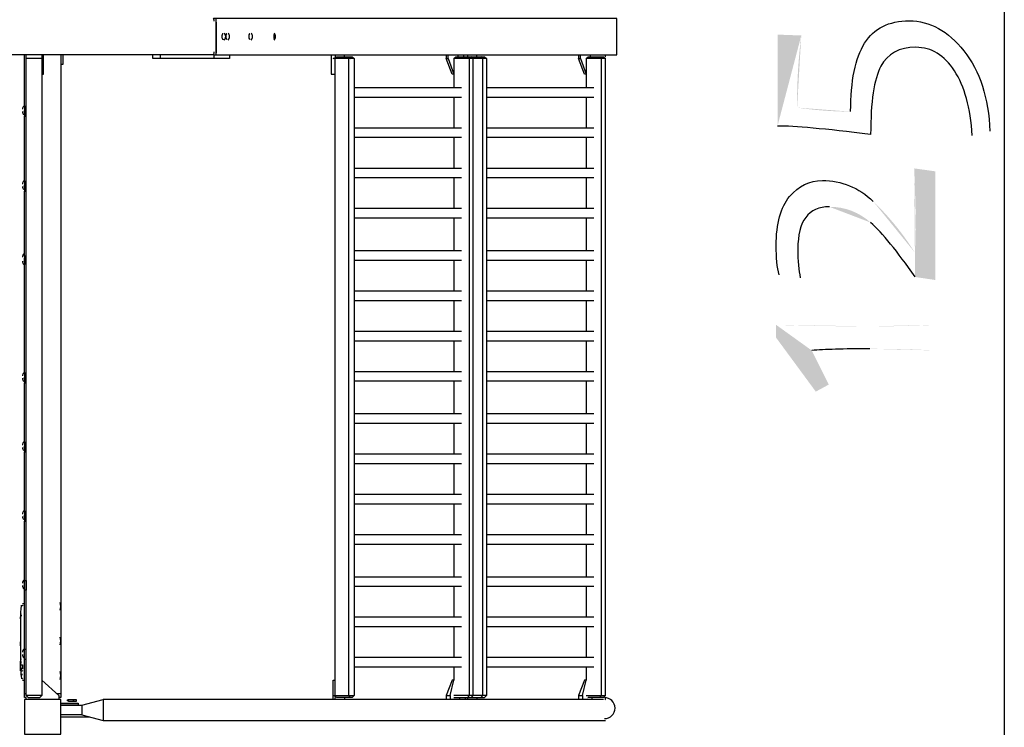
# Model space of a CAD drawing. Units: millimetres. Extents: x 1.23 to 10.72, y 1.7 to 7.61.
# Drawn here: x 9.86 to 10.71, y 3.73 to 4.34 of the extents above; entities that cross this region are included whole.
import ezdxf

# ---------------------------------------------------------------- set-up
doc = ezdxf.new("R2010")
doc.units = ezdxf.units.MM
doc.header["$LTSCALE"] = 0.5
doc.layers.add('PDF _Слой 1', color=7, linetype='Continuous', true_color=0x151616)

msp = doc.modelspace()

# ---------------------------------------------------------------- hatches: boundary and pattern name
at = {"layer": 'PDF _Слой 1', "true_color": 0x535353, "transparency": 33554559}
h = msp.add_hatch(color=251, dxfattribs=at)
h.paths.add_polyline_path([(10.6531, 4.07875), (10.6531, 4.05653)], flags=0)
h.paths.add_polyline_path([(10.6531, 4.05653, 0.013007), (10.59617, 4.05796)], flags=0)
h.paths.add_polyline_path([(10.54574, 4.05653), (10.56056, 4.02689), (10.54925, 4.02078), (10.51481, 4.06757), (10.51481, 4.07875)], flags=0)
h.paths.add_polyline_path([(10.51481, 4.07875, 0.007721), (10.59617, 4.07745)], flags=0)
h.paths.add_polyline_path([(10.59617, 4.07745, 0.011135), (10.6531, 4.07875)], flags=0)
h.paths.add_polyline_path([(10.63477, 4.21471), (10.6531, 4.21211), (10.6531, 4.11774), (10.63556, 4.12035)], flags=0)
h.paths.add_polyline_path([(10.59689, 4.16766, 0.188457), (10.56108, 4.1813)], flags=0)
h.paths.add_polyline_path([(10.53574, 4.1197), (10.51741, 4.1223)], flags=0)
h.paths.add_polyline_path([(10.6353, 4.14166, 0.060809), (10.59916, 4.18605)], flags=0)
h.paths.add_polyline_path([(10.6353, 4.14166), (10.63633, 4.14166)], flags=0)
h.paths.add_polyline_path([(10.63633, 4.14166, 0.01079), (10.63477, 4.21471)], flags=0)
h.paths.add_polyline_path([(10.70054, 4.24694), (10.6852, 4.2433)], flags=0)
h.paths.add_polyline_path([(10.51598, 4.25149), (10.51598, 4.33091), (10.53665, 4.33013)], flags=0)
h.paths.add_polyline_path([(10.53665, 4.33013, 0.033567), (10.533, 4.26748)], flags=0)
h.paths.add_polyline_path([(10.533, 4.26748, 0.035015), (10.57954, 4.26397)], flags=0)
h = msp.add_hatch(color=251, dxfattribs=at)
h.paths.add_polyline_path([(9.85977, 3.83502), (9.85977, 3.8352)], flags=0)
h.paths.add_polyline_path([(9.85977, 3.8352, 0.406489), (9.85959, 3.83502)], flags=0)
h.paths.add_polyline_path([(9.85977, 3.83484, 0.409615), (9.85995, 3.83502)], flags=0)
h = msp.add_hatch(color=251, dxfattribs=at)
h.paths.add_polyline_path([(9.86144, 3.83668), (9.86144, 3.83687)], flags=0)
h.paths.add_polyline_path([(9.86144, 3.83687, 0.406488), (9.86126, 3.83668)], flags=0)
h.paths.add_polyline_path([(9.86144, 3.8365, 0.409615), (9.86162, 3.83668)], flags=0)
h = msp.add_hatch(color=251, dxfattribs=at)
h.paths.add_polyline_path([(9.8581, 3.83002), (9.8581, 3.8302)], flags=0)
h.paths.add_polyline_path([(9.8581, 3.8302, 0.406488), (9.85792, 3.83002)], flags=0)
h.paths.add_polyline_path([(9.8581, 3.82984, 0.409615), (9.85828, 3.83002)], flags=0)
h = msp.add_hatch(color=251, dxfattribs=at)
h.paths.add_polyline_path([(9.8581, 3.82835), (9.8581, 3.82853)], flags=0)
h.paths.add_polyline_path([(9.8581, 3.82853, 0.406488), (9.85792, 3.82835)], flags=0)
h.paths.add_polyline_path([(9.8581, 3.82817, 0.409615), (9.85828, 3.82835)], flags=0)
h = msp.add_hatch(color=251, dxfattribs=at)
h.paths.add_polyline_path([(9.8581, 3.82502), (9.8581, 3.8252)], flags=0)
h.paths.add_polyline_path([(9.8581, 3.8252, 0.406488), (9.85792, 3.82502)], flags=0)
h.paths.add_polyline_path([(9.8581, 3.82484, 0.409615), (9.85828, 3.82502)], flags=0)
h = msp.add_hatch(color=251, dxfattribs=at)
h.paths.add_polyline_path([(9.8581, 3.82335), (9.8581, 3.82353)], flags=0)
h.paths.add_polyline_path([(9.8581, 3.82353, 0.406489), (9.85792, 3.82335)], flags=0)
h.paths.add_polyline_path([(9.8581, 3.82317, 0.409615), (9.85828, 3.82335)], flags=0)
h = msp.add_hatch(color=251, dxfattribs=at)
h.paths.add_polyline_path([(9.8581, 3.82335), (9.8581, 3.82353)], flags=0)
h.paths.add_polyline_path([(9.8581, 3.82353, 0.406489), (9.85792, 3.82335)], flags=0)
h.paths.add_polyline_path([(9.8581, 3.82317, 0.409615), (9.85828, 3.82335)], flags=0)
h = msp.add_hatch(color=251, dxfattribs=at)
h.paths.add_polyline_path([(9.8581, 3.81502), (9.8581, 3.8152)], flags=0)
h.paths.add_polyline_path([(9.8581, 3.8152, 0.406489), (9.85792, 3.81502)], flags=0)
h.paths.add_polyline_path([(9.8581, 3.81484, 0.409615), (9.85828, 3.81502)], flags=0)
h = msp.add_hatch(color=251, dxfattribs=at)
h.paths.add_polyline_path([(9.8581, 3.81335), (9.8581, 3.81353)], flags=0)
h.paths.add_polyline_path([(9.8581, 3.81353, 0.406488), (9.85792, 3.81335)], flags=0)
h.paths.add_polyline_path([(9.8581, 3.81317, 0.409615), (9.85828, 3.81335)], flags=0)
h = msp.add_hatch(color=251, dxfattribs=at)
h.paths.add_polyline_path([(9.8581, 3.80668), (9.8581, 3.80687)], flags=0)
h.paths.add_polyline_path([(9.8581, 3.80687, 0.406488), (9.85792, 3.80668)], flags=0)
h.paths.add_polyline_path([(9.8581, 3.8065, 0.409615), (9.85828, 3.80668)], flags=0)
h = msp.add_hatch(color=251, dxfattribs=at)
h.paths.add_polyline_path([(9.8581, 3.80668), (9.8581, 3.80687)], flags=0)
h.paths.add_polyline_path([(9.8581, 3.80687, 0.406488), (9.85792, 3.80668)], flags=0)
h.paths.add_polyline_path([(9.8581, 3.8065, 0.409615), (9.85828, 3.80668)], flags=0)
h = msp.add_hatch(color=251, dxfattribs=at)
h.paths.add_polyline_path([(9.8581, 3.80502), (9.8581, 3.8052)], flags=0)
h.paths.add_polyline_path([(9.8581, 3.8052, 0.406489), (9.85792, 3.80502)], flags=0)
h.paths.add_polyline_path([(9.8581, 3.80484, 0.409615), (9.85828, 3.80502)], flags=0)
h = msp.add_hatch(color=251, dxfattribs=at)
h.paths.add_polyline_path([(9.8581, 3.80335), (9.8581, 3.80353)], flags=0)
h.paths.add_polyline_path([(9.8581, 3.80353, 0.406489), (9.85792, 3.80335)], flags=0)
h.paths.add_polyline_path([(9.8581, 3.80317, 0.409616), (9.85828, 3.80335)], flags=0)
h = msp.add_hatch(color=251, dxfattribs=at)
h.paths.add_polyline_path([(9.8581, 3.80002), (9.8581, 3.8002)], flags=0)
h.paths.add_polyline_path([(9.8581, 3.8002, 0.406489), (9.85792, 3.80002)], flags=0)
h.paths.add_polyline_path([(9.8581, 3.79984, 0.409615), (9.85828, 3.80002)], flags=0)
h = msp.add_hatch(color=251, dxfattribs=at)
h.paths.add_polyline_path([(9.8581, 3.80002), (9.8581, 3.8002)], flags=0)
h.paths.add_polyline_path([(9.8581, 3.8002, 0.406489), (9.85792, 3.80002)], flags=0)
h.paths.add_polyline_path([(9.8581, 3.79984, 0.409615), (9.85828, 3.80002)], flags=0)
h = msp.add_hatch(color=251, dxfattribs=at)
h.paths.add_polyline_path([(9.8581, 3.79835), (9.8581, 3.79853)], flags=0)
h.paths.add_polyline_path([(9.8581, 3.79853, 0.406489), (9.85792, 3.79835)], flags=0)
h.paths.add_polyline_path([(9.8581, 3.79817, 0.409615), (9.85828, 3.79835)], flags=0)
h = msp.add_hatch(color=251, dxfattribs=at)
h.paths.add_polyline_path([(9.8581, 3.79668), (9.8581, 3.79687)], flags=0)
h.paths.add_polyline_path([(9.8581, 3.79687, 0.406488), (9.85792, 3.79668)], flags=0)
h.paths.add_polyline_path([(9.8581, 3.7965, 0.409615), (9.85828, 3.79668)], flags=0)
h = msp.add_hatch(color=251, dxfattribs=at)
h.paths.add_polyline_path([(9.8581, 3.79502), (9.8581, 3.7952)], flags=0)
h.paths.add_polyline_path([(9.8581, 3.7952, 0.406489), (9.85792, 3.79502)], flags=0)
h.paths.add_polyline_path([(9.8581, 3.79484, 0.409615), (9.85828, 3.79502)], flags=0)
h = msp.add_hatch(color=251, dxfattribs=at)
h.paths.add_polyline_path([(9.8581, 3.79502), (9.8581, 3.7952)], flags=0)
h.paths.add_polyline_path([(9.8581, 3.7952, 0.406489), (9.85792, 3.79502)], flags=0)
h.paths.add_polyline_path([(9.8581, 3.79484, 0.409615), (9.85828, 3.79502)], flags=0)
h = msp.add_hatch(color=251, dxfattribs=at)
h.paths.add_polyline_path([(9.8581, 3.79335), (9.8581, 3.79353)], flags=0)
h.paths.add_polyline_path([(9.8581, 3.79353, 0.406489), (9.85792, 3.79335)], flags=0)
h.paths.add_polyline_path([(9.8581, 3.79317, 0.409615), (9.85828, 3.79335)], flags=0)
h = msp.add_hatch(color=251, dxfattribs=at)
h.paths.add_polyline_path([(9.8581, 3.79002), (9.8581, 3.7902)], flags=0)
h.paths.add_polyline_path([(9.8581, 3.7902, 0.406489), (9.85792, 3.79002)], flags=0)
h.paths.add_polyline_path([(9.8581, 3.78984, 0.409615), (9.85828, 3.79002)], flags=0)
h = msp.add_hatch(color=251, dxfattribs=at)
h.paths.add_polyline_path([(9.8581, 3.79002), (9.8581, 3.7902)], flags=0)
h.paths.add_polyline_path([(9.8581, 3.7902, 0.406489), (9.85792, 3.79002)], flags=0)
h.paths.add_polyline_path([(9.8581, 3.78984, 0.409615), (9.85828, 3.79002)], flags=0)
h = msp.add_hatch(color=251, dxfattribs=at)
h.paths.add_polyline_path([(9.8581, 3.78835), (9.8581, 3.78853)], flags=0)
h.paths.add_polyline_path([(9.8581, 3.78853, 0.406489), (9.85792, 3.78835)], flags=0)
h.paths.add_polyline_path([(9.8581, 3.78817, 0.409616), (9.85828, 3.78835)], flags=0)
h = msp.add_hatch(color=251, dxfattribs=at)
h.paths.add_polyline_path([(9.8581, 3.78668), (9.8581, 3.78687)], flags=0)
h.paths.add_polyline_path([(9.8581, 3.78687, 0.406489), (9.85792, 3.78668)], flags=0)
h.paths.add_polyline_path([(9.8581, 3.7865, 0.409616), (9.85828, 3.78668)], flags=0)
h = msp.add_hatch(color=251, dxfattribs=at)
h.paths.add_polyline_path([(9.8581, 3.78335), (9.8581, 3.78353)], flags=0)
h.paths.add_polyline_path([(9.8581, 3.78353, 0.406489), (9.85792, 3.78335)], flags=0)
h.paths.add_polyline_path([(9.8581, 3.78317, 0.409615), (9.85828, 3.78335)], flags=0)
h = msp.add_hatch(color=251, dxfattribs=at)
h.paths.add_polyline_path([(9.8581, 3.78168), (9.8581, 3.78187)], flags=0)
h.paths.add_polyline_path([(9.8581, 3.78187, 0.406489), (9.85792, 3.78168)], flags=0)
h.paths.add_polyline_path([(9.8581, 3.7815, 0.409615), (9.85828, 3.78168)], flags=0)
h = msp.add_hatch(color=251, dxfattribs=at)
h.paths.add_polyline_path([(9.8581, 3.78168), (9.8581, 3.78187)], flags=0)
h.paths.add_polyline_path([(9.8581, 3.78187, 0.406489), (9.85792, 3.78168)], flags=0)
h.paths.add_polyline_path([(9.8581, 3.7815, 0.409615), (9.85828, 3.78168)], flags=0)
h = msp.add_hatch(color=251, dxfattribs=at)
h.paths.add_polyline_path([(9.8581, 3.78002), (9.8581, 3.7802)], flags=0)
h.paths.add_polyline_path([(9.8581, 3.7802, 0.406489), (9.85792, 3.78002)], flags=0)
h.paths.add_polyline_path([(9.8581, 3.77984, 0.409615), (9.85828, 3.78002)], flags=0)
h = msp.add_hatch(color=251, dxfattribs=at)
h.paths.add_polyline_path([(9.8581, 3.78002), (9.8581, 3.7802)], flags=0)
h.paths.add_polyline_path([(9.8581, 3.7802, 0.406489), (9.85792, 3.78002)], flags=0)
h.paths.add_polyline_path([(9.8581, 3.77984, 0.409615), (9.85828, 3.78002)], flags=0)
h = msp.add_hatch(color=251, dxfattribs=at)
h.paths.add_polyline_path([(9.8581, 3.78002), (9.8581, 3.7802)], flags=0)
h.paths.add_polyline_path([(9.8581, 3.7802, 0.406489), (9.85792, 3.78002)], flags=0)
h.paths.add_polyline_path([(9.8581, 3.77984, 0.409615), (9.85828, 3.78002)], flags=0)
h = msp.add_hatch(color=251, dxfattribs=at)
h.paths.add_polyline_path([(9.8581, 3.77835), (9.8581, 3.77853)], flags=0)
h.paths.add_polyline_path([(9.8581, 3.77853, 0.406488), (9.85792, 3.77835)], flags=0)
h.paths.add_polyline_path([(9.8581, 3.77817, 0.409615), (9.85828, 3.77835)], flags=0)
h = msp.add_hatch(color=251, dxfattribs=at)
h.paths.add_polyline_path([(9.85977, 3.77835), (9.85977, 3.77853)], flags=0)
h.paths.add_polyline_path([(9.85977, 3.77853, 0.406488), (9.85959, 3.77835)], flags=0)
h.paths.add_polyline_path([(9.85977, 3.77817, 0.409615), (9.85995, 3.77835)], flags=0)
h = msp.add_hatch(color=251, dxfattribs=at)
h.paths.add_polyline_path([(9.85977, 3.77168), (9.85977, 3.77187)], flags=0)
h.paths.add_polyline_path([(9.85977, 3.77187, 0.406489), (9.85959, 3.77168)], flags=0)
h.paths.add_polyline_path([(9.85977, 3.7715, 0.409615), (9.85995, 3.77168)], flags=0)
h = msp.add_hatch(color=251, dxfattribs=at)
h.paths.add_polyline_path([(9.86144, 3.77002), (9.86144, 3.7702)], flags=0)
h.paths.add_polyline_path([(9.86144, 3.7702, 0.406488), (9.86126, 3.77002)], flags=0)
h.paths.add_polyline_path([(9.86144, 3.76984, 0.409615), (9.86162, 3.77002)], flags=0)
h = msp.add_hatch(color=251, dxfattribs=at)
h.paths.add_polyline_path([(10.35144, 3.75502), (10.35144, 3.7552)], flags=0)
h.paths.add_polyline_path([(10.35144, 3.7552, 0.406489), (10.35126, 3.75502)], flags=0)
h.paths.add_polyline_path([(10.35144, 3.75484, 0.409615), (10.35162, 3.75502)], flags=0)
h = msp.add_hatch(color=251, dxfattribs=at)
h.paths.add_polyline_path([(10.36644, 3.75335), (10.36644, 3.75353)], flags=0)
h.paths.add_polyline_path([(10.36644, 3.75353, 0.406488), (10.36626, 3.75335)], flags=0)
h.paths.add_polyline_path([(10.36644, 3.75317, 0.409615), (10.36662, 3.75335)], flags=0)

# ---------------------------------------------------------------- linework, layer by layer
at = {"layer": 'PDF _Слой 1', "color": 251, "lineweight": 25, "true_color": 0x535353}
msp.add_lwpolyline([(10.7131, 6.77502), (10.7131, 1.88169)], dxfattribs=at)
at = {"layer": 'PDF _Слой 1', "lineweight": 25}
for points in [[(10.02644, 4.31335), (10.37644, 4.31335), (10.37644, 4.34502), (10.02644, 4.34502)], [(10.0281, 4.31335), (10.0281, 4.34502)], [(10.0281, 4.34168), (10.0281, 4.31502)], [(10.03977, 4.31335), (10.03977, 4.31002), (10.02644, 4.31002), (10.02644, 4.31335), (9.63477, 4.31335)], [(9.86144, 4.26835), (9.86144, 4.31335)], [(9.87644, 4.31335), (9.87644, 4.31002), (9.87644, 3.75668), (9.8631, 3.75668), (9.86477, 3.75502), (9.87477, 3.75502), (9.87644, 3.75668)], [(9.8631, 3.75668), (9.8631, 4.31335)], [(9.87644, 4.29668), (9.8781, 4.29668), (9.8781, 4.31335)], [(9.8931, 4.31335), (9.8931, 3.75502), (9.89144, 3.75502)], [(9.89477, 4.31335), (9.89477, 4.30502), (9.8931, 4.30502)], [(10.02644, 4.31002), (9.97977, 4.31002), (9.9731, 4.31002), (9.9731, 4.31335)], [(9.97977, 4.31002), (9.97977, 4.31335)], [(10.1281, 4.31335), (10.1281, 4.29668), (10.13144, 4.29668)], [(10.13144, 4.31335), (10.13144, 4.31168)], [(10.13977, 4.31168), (10.13977, 4.31335)], [(10.2281, 4.31335), (10.2281, 4.31002), (10.22977, 4.31002), (10.22977, 4.31335)], [(10.2381, 4.31335), (10.2381, 4.31168)], [(10.2431, 4.31335), (10.2431, 4.31168)], [(10.24644, 4.31335), (10.24644, 4.31168), (10.2481, 4.31002), (10.2481, 3.75668), (10.24644, 3.75502), (10.24644, 3.75335)], [(10.25477, 4.31168), (10.25477, 4.31335)], [(10.3431, 4.31335), (10.3431, 4.31002), (10.34477, 4.31002), (10.34477, 4.31335)], [(10.3531, 4.31335), (10.3531, 4.31168)], [(10.36644, 4.31168), (10.36644, 4.31335)], [(9.87644, 4.31002), (9.8631, 4.31002)], [(10.13144, 3.75668), (10.13144, 4.31002)], [(10.1431, 4.31168), (10.14477, 4.31002)], [(10.1431, 4.31002), (10.1431, 3.75668)], [(10.1481, 4.31002), (10.1481, 3.75668)], [(10.22977, 4.31002), (10.23477, 4.29668), (10.2331, 4.29668), (10.2281, 4.31002)], [(10.23477, 4.31002), (10.23477, 4.28502)], [(10.24977, 3.75502), (10.25144, 3.75668), (10.25144, 4.31002), (10.24977, 4.31168)], [(10.2581, 3.75502), (10.25977, 3.75668), (10.25977, 4.31002), (10.2581, 4.31168)], [(10.2631, 4.31002), (10.2631, 3.75668)], [(10.34477, 4.31002), (10.34977, 4.29668), (10.3481, 4.29668), (10.3431, 4.31002)], [(10.34977, 4.31002), (10.34977, 4.28502)], [(10.36144, 3.75502), (10.3631, 3.75668), (10.3631, 4.31002), (10.36144, 4.31168)], [(10.36644, 3.75668), (10.36644, 4.31002)], [(10.1481, 4.28502), (10.24144, 4.28502)], [(10.2631, 4.28502), (10.35644, 4.28502)], [(10.1481, 4.27668), (10.24144, 4.27668)], [(10.23477, 4.27668), (10.23477, 4.25002)], [(10.2631, 4.27668), (10.35644, 4.27668)], [(10.34977, 4.27668), (10.34977, 4.25002)], [(9.86144, 4.26335), (9.86144, 4.26502)], [(9.86144, 4.20335), (9.86144, 4.26002)], [(10.1481, 4.25002), (10.24144, 4.25002)], [(10.2631, 4.25002), (10.35644, 4.25002)], [(10.1481, 4.24168), (10.24144, 4.24168)], [(10.23477, 4.24168), (10.23477, 4.21502)], [(10.2631, 4.24168), (10.35644, 4.24168)], [(10.34977, 4.24168), (10.34977, 4.21502)], [(10.1481, 4.21502), (10.24144, 4.21502)], [(10.2631, 4.21502), (10.35644, 4.21502)], [(10.1481, 4.20668), (10.24144, 4.20668)], [(10.23477, 4.20668), (10.23477, 4.18002)], [(10.2631, 4.20668), (10.35644, 4.20668)], [(10.34977, 4.20668), (10.34977, 4.18002)], [(9.86144, 4.19835), (9.86144, 4.20002)], [(9.86144, 4.13835), (9.86144, 4.19502)], [(10.1481, 4.18002), (10.24144, 4.18002)], [(10.2631, 4.18002), (10.35644, 4.18002)], [(10.1481, 4.17168), (10.24144, 4.17168)], [(10.23477, 4.17168), (10.23477, 4.14335)], [(10.2631, 4.17168), (10.35644, 4.17168)], [(10.34977, 4.17168), (10.34977, 4.14335)], [(10.1481, 4.14335), (10.24144, 4.14335)], [(10.2631, 4.14335), (10.35644, 4.14335)], [(9.86144, 4.13335), (9.86144, 4.13668)], [(10.1481, 4.13502), (10.24144, 4.13502)], [(10.23477, 4.13502), (10.23477, 4.10835)], [(10.2631, 4.13502), (10.35644, 4.13502)], [(10.34977, 4.13502), (10.34977, 4.10835)], [(9.86144, 4.03668), (9.86144, 4.13168)], [(10.1481, 4.10835), (10.24144, 4.10835)], [(10.2631, 4.10835), (10.35644, 4.10835)], [(10.1481, 4.10002), (10.24144, 4.10002)], [(10.23477, 4.10002), (10.23477, 4.07335)], [(10.2631, 4.10002), (10.35644, 4.10002)], [(10.34977, 4.10002), (10.34977, 4.07335)], [(10.1481, 4.07335), (10.24144, 4.07335)], [(10.1481, 4.06502), (10.24144, 4.06502)], [(10.23477, 4.06502), (10.23477, 4.03835)], [(10.2631, 4.07335), (10.35644, 4.07335)], [(10.2631, 4.06502), (10.35644, 4.06502)], [(10.34977, 4.06502), (10.34977, 4.03835)], [(9.86144, 4.03168), (9.86144, 4.03335)], [(10.1481, 4.03835), (10.24144, 4.03835)], [(10.2631, 4.03835), (10.35644, 4.03835)], [(9.86144, 3.97668), (9.86144, 4.02835)], [(10.1481, 4.03002), (10.24144, 4.03002)], [(10.23477, 4.03002), (10.23477, 4.00168)], [(10.2631, 4.03002), (10.35644, 4.03002)], [(10.34977, 4.03002), (10.34977, 4.00168)], [(10.1481, 4.00168), (10.24144, 4.00168)], [(10.2631, 4.00168), (10.35644, 4.00168)], [(10.1481, 3.99335), (10.24144, 3.99335)], [(10.23477, 3.99335), (10.23477, 3.96668)], [(10.2631, 3.99335), (10.35644, 3.99335)], [(10.34977, 3.99335), (10.34977, 3.96668)], [(9.86144, 3.97168), (9.86144, 3.97335)], [(9.86144, 3.91668), (9.86144, 3.96835)], [(10.1481, 3.96668), (10.24144, 3.96668)], [(10.2631, 3.96668), (10.35644, 3.96668)], [(10.1481, 3.95835), (10.24144, 3.95835)], [(10.23477, 3.95835), (10.23477, 3.93168)], [(10.2631, 3.95835), (10.35644, 3.95835)], [(10.34977, 3.95835), (10.34977, 3.93168)], [(10.1481, 3.93168), (10.24144, 3.93168)], [(10.2631, 3.93168), (10.35644, 3.93168)], [(10.1481, 3.92335), (10.24144, 3.92335)], [(10.23477, 3.92335), (10.23477, 3.89668)], [(10.2631, 3.92335), (10.35644, 3.92335)], [(10.34977, 3.92335), (10.34977, 3.89668)], [(9.86144, 3.91168), (9.86144, 3.91335)], [(9.86144, 3.85668), (9.86144, 3.90835)], [(10.1481, 3.89668), (10.24144, 3.89668)], [(10.2631, 3.89668), (10.35644, 3.89668)], [(10.1481, 3.88835), (10.24144, 3.88835)], [(10.23477, 3.88835), (10.23477, 3.86002)], [(10.2631, 3.88835), (10.35644, 3.88835)], [(10.34977, 3.88835), (10.34977, 3.86002)], [(10.1481, 3.86002), (10.24144, 3.86002)], [(10.2631, 3.86002), (10.35644, 3.86002)], [(9.8631, 3.75335), (9.8631, 3.75502), (9.86144, 3.75502), (9.86144, 3.78835), (9.86144, 3.79668), (9.86144, 3.84835), (9.86144, 3.85668), (9.8631, 3.85668), (9.8631, 3.84835), (9.86144, 3.84835)], [(9.86144, 3.85168), (9.86144, 3.85335)], [(10.1481, 3.85168), (10.24144, 3.85168)], [(10.23477, 3.85168), (10.23477, 3.82502)], [(10.2631, 3.85168), (10.35644, 3.85168)], [(10.34977, 3.85168), (10.34977, 3.82502)], [(9.85977, 3.83668), (9.86144, 3.83668)], [(9.8931, 3.83668), (9.8931, 3.83002)], [(9.8581, 3.82335), (9.8581, 3.82168), (9.8581, 3.82002), (9.8581, 3.81835), (9.8581, 3.81668), (9.8581, 3.81502), (9.8581, 3.81335), (9.8581, 3.81168), (9.8581, 3.81002), (9.8581, 3.80835), (9.8581, 3.80668), (9.8581, 3.80502), (9.8581, 3.80335), (9.8581, 3.80168), (9.8581, 3.80002), (9.8581, 3.80335)], [(9.8581, 3.82002), (9.8581, 3.81835)], [(10.1481, 3.82502), (10.24144, 3.82502)], [(10.2631, 3.82502), (10.35644, 3.82502)], [(10.1481, 3.81668), (10.24144, 3.81668)], [(10.23477, 3.81668), (10.23477, 3.79002)], [(10.2631, 3.81668), (10.35644, 3.81668)], [(10.34977, 3.81668), (10.34977, 3.79002)], [(9.8581, 3.80002), (9.8581, 3.79835), (9.8581, 3.79668), (9.8581, 3.79502), (9.8581, 3.79335), (9.8581, 3.79002), (9.8581, 3.78835), (9.8581, 3.78668), (9.8581, 3.78502), (9.8581, 3.78335), (9.8581, 3.78168), (9.8581, 3.78335), (9.85977, 3.78335), (9.85977, 3.78168), (9.85977, 3.78002), (9.8581, 3.78002), (9.8581, 3.78168), (9.8581, 3.78335), (9.8581, 3.78502)], [(9.8931, 3.80668), (9.8931, 3.80002)], [(9.86144, 3.78835), (9.8631, 3.78835), (9.8631, 3.79668), (9.86144, 3.79668)], [(9.86144, 3.79168), (9.86144, 3.79335)], [(10.1481, 3.79002), (10.24144, 3.79002)], [(10.2631, 3.79002), (10.35644, 3.79002)], [(9.8931, 3.77668), (9.8931, 3.77002)], [(10.1481, 3.78168), (10.24144, 3.78168)], [(10.23477, 3.78168), (10.23477, 3.77002)], [(10.2631, 3.78168), (10.35644, 3.78168)], [(10.34977, 3.78168), (10.34977, 3.77002)], [(9.85977, 3.77002), (9.86144, 3.77002)], [(9.87644, 3.77002), (9.89144, 3.75668), (9.89144, 3.75335)], [(10.12977, 3.75335), (10.12977, 3.77002), (10.13144, 3.77002)], [(9.8631, 3.75835), (9.86144, 3.75835)], [(9.8931, 3.75835), (9.88977, 3.75835)], [(9.8931, 3.75002), (9.9081, 3.75002), (9.9081, 3.74835), (9.8931, 3.74835), (9.91144, 3.74835), (9.91144, 3.74002), (9.92977, 3.73502), (10.36644, 3.73502)], [(9.91144, 3.74002), (9.8931, 3.74002), (9.8931, 3.74835)], [(9.91144, 3.74835), (9.92977, 3.75335), (9.92977, 3.73502)], [(10.36477, 3.75335), (9.92977, 3.75335)], [(10.13144, 3.75335), (10.13144, 3.75502)], [(10.13977, 3.75502), (10.13977, 3.75335)], [(10.1431, 3.75502), (10.14477, 3.75668)], [(10.2281, 3.75668), (10.2281, 3.75335)], [(10.23144, 3.75668), (10.23144, 3.75335)], [(10.23477, 3.75502), (10.23644, 3.75502), (10.26144, 3.75502), (10.2631, 3.75668), (10.23477, 3.75668)], [(10.23977, 3.75335), (10.23977, 3.75502)], [(10.24477, 3.75335), (10.24477, 3.75502)], [(10.25477, 3.75502), (10.25477, 3.75335)], [(10.3431, 3.75668), (10.3431, 3.75335)], [(10.34644, 3.75668), (10.34644, 3.75335)], [(10.34977, 3.75668), (10.36644, 3.75668), (10.36477, 3.75502), (10.35144, 3.75502)], [(10.35477, 3.75335), (10.35477, 3.75502)], [(10.36644, 3.75335), (10.36644, 3.75502)], [(9.8931, 3.73835), (9.9181, 3.73835)]]:
    msp.add_lwpolyline(points, dxfattribs=at)
for points in [[(10.12977, 4.31002), (10.1331, 4.31168), (10.14644, 4.31168), (10.1481, 4.31002)], [(10.23477, 4.31002), (10.23644, 4.31168), (10.26144, 4.31168), (10.2631, 4.31002)], [(10.34977, 4.31002), (10.35144, 4.31168), (10.36477, 4.31168), (10.36644, 4.31002)], [(9.8631, 4.26002), (9.8631, 4.26835), (9.86144, 4.26835), (9.86144, 4.26002)], [(9.8631, 4.19502), (9.8631, 4.20335), (9.86144, 4.20335), (9.86144, 4.19502)], [(9.8631, 4.13168), (9.8631, 4.13835), (9.86144, 4.13835), (9.86144, 4.13168)], [(9.8631, 4.02835), (9.8631, 4.03668), (9.86144, 4.03668), (9.86144, 4.02835)], [(9.8631, 3.96835), (9.8631, 3.97668), (9.86144, 3.97668), (9.86144, 3.96835)], [(9.8631, 3.90835), (9.8631, 3.91668), (9.86144, 3.91668), (9.86144, 3.90835)], [(9.8581, 3.78502), (9.8581, 3.78668)], [(9.8581, 3.77502), (9.85977, 3.77502)], [(10.2281, 3.75668), (10.23144, 3.75668), (10.23477, 3.77002), (10.2331, 3.77002)], [(10.3431, 3.75668), (10.34644, 3.75668), (10.34977, 3.77002), (10.3481, 3.77002)], [(9.8931, 3.75335), (9.86144, 3.75335), (9.86144, 3.72335), (9.8931, 3.72335)], [(10.1481, 3.75668), (10.14644, 3.75502), (10.1331, 3.75502), (10.12977, 3.75668)]]:
    msp.add_lwpolyline(points, close=True, dxfattribs=at)
for points in [[(9.85876, 3.83534, 0.012384), (9.8581, 3.83002), (9.85818, 3.82799, 0.005335), (9.8581, 3.82668), (9.8581, 3.82502), (9.8581, 3.82335), (9.8581, 3.82502)], [(9.85977, 3.78002), (9.8581, 3.78002), (9.8581, 3.77835), (9.8581, 3.78002), (9.8581, 3.78168, 0.015255), (9.85862, 3.78024, 0.008924), (9.85841, 3.77707)], [(9.89856, 3.7523, -0.148952), (9.89977, 3.75335), (9.90644, 3.75335), (9.90644, 3.75168), (9.89977, 3.75168), (9.89977, 3.75335), (9.90477, 3.75335)]]:
    msp.add_lwpolyline(points, format="xyb", dxfattribs=at)
for centre, radius, start, end in [((10.03996, 4.32919), 0.00686, 167.86845, 192.13155), ((10.03227, 4.32919), 0.00417, 313.71687, 46.36113), ((10.04343, 4.32919), 0.007, 168.11424, 191.88576), ((10.03559, 4.32919), 0.00418, 313.86926, 46.20861), ((10.06343, 4.32919), 0.007, 168.11424, 191.88576), ((10.05559, 4.32919), 0.00418, 313.86926, 46.20861), ((10.08496, 4.32919), 0.00686, 167.86845, 192.13155), ((10.07559, 4.32919), 0.00418, 313.86926, 46.20861), ((9.86561, 4.26585), 0.00584, 150.16622, 178.18275), ((9.86561, 4.26418), 0.00584, 181.80479, 209.83089), ((9.86561, 4.20085), 0.00584, 150.16622, 178.18275), ((9.86561, 4.19918), 0.00584, 181.80479, 209.83089), ((9.86559, 4.13752), 0.00582, 150.12637, 178.19186), ((9.86561, 4.13418), 0.00584, 181.80479, 209.83089), ((9.86561, 4.03419), 0.00584, 150.16911, 178.19521), ((9.86559, 4.03251), 0.00583, 181.77077, 209.86491), ((9.86561, 3.97419), 0.00584, 150.16911, 178.19521), ((9.86559, 3.97251), 0.00583, 181.77077, 209.86491), ((9.86561, 3.91419), 0.00584, 150.16911, 178.19521), ((9.86559, 3.91251), 0.00583, 181.77077, 209.86491), ((9.86561, 3.85419), 0.00584, 150.16911, 178.19521), ((9.86559, 3.85251), 0.00583, 181.77077, 209.86491), ((9.88395, 3.83418), 0.00915, 338.276, 21.724), ((10.02092, 3.82128), 0.16288, 177.59788, 177.99146), ((9.9718, 3.82473), 0.11311, 178.96261, 179.56492), ((9.8646, 3.81269), 0.00643, 177.89392, 180.42103), ((9.86469, 3.81068), 0.00652, 179.58714, 182.08969), ((9.88395, 3.80418), 0.00915, 338.276, 21.724), ((9.86113, 3.79624), 0.00295, 176.0653, 179.81448), ((9.86106, 3.79546), 0.00288, 180.14069, 183.97954), ((9.86561, 3.79419), 0.00584, 150.16911, 178.19521), ((9.86559, 3.79251), 0.00583, 181.77077, 209.86491), ((10.26261, 3.77534), 0.40454, 178.43996, 178.76227), ((9.88885, 3.78808), 0.03063, 179.03568, 180.19181), ((9.95223, 3.78248), 0.09412, 181.52952, 186.78876), ((9.87961, 3.78208), 0.02144, 187.37295, 191.78924), ((9.88395, 3.77418), 0.00915, 338.276, 21.724), ((9.90224, 3.75081), 0.00255, 35.59059, 69.35747), ((10.3656, 3.74585), 0.00916, 269.99474, 89.98858)]:
    msp.add_arc(centre, radius, start, end, dxfattribs=at)
for points in [[(10.02644, 4.34252), (10.02644, 4.3439), (10.02606, 4.34502), (10.0256, 4.34502)], [(10.03416, 4.33159), (10.03382, 4.33188), (10.03346, 4.33149), (10.03326, 4.33063)], [(10.03749, 4.33159), (10.03715, 4.33188), (10.03679, 4.33149), (10.03659, 4.33063)], [(10.05749, 4.33159), (10.05715, 4.33188), (10.05679, 4.33149), (10.05659, 4.33063)], [(10.07916, 4.33159), (10.07882, 4.33188), (10.07846, 4.33149), (10.07826, 4.33063)], [(10.03326, 4.32774), (10.03346, 4.32688), (10.03382, 4.32649), (10.03416, 4.32677)], [(10.03659, 4.32774), (10.03679, 4.32688), (10.03715, 4.32649), (10.03749, 4.32677)], [(10.05659, 4.32774), (10.05679, 4.32688), (10.05715, 4.32649), (10.05749, 4.32677)], [(10.07826, 4.32774), (10.07846, 4.32688), (10.07882, 4.32649), (10.07916, 4.32677)], [(10.0256, 4.31335), (10.02606, 4.31335), (10.02644, 4.31447), (10.02644, 4.31585)], [(9.85959, 3.83502), (9.85959, 3.83492), (9.85967, 3.83484), (9.85977, 3.83484)], [(9.85995, 3.83502), (9.85995, 3.83512), (9.85987, 3.8352), (9.85977, 3.8352)], [(9.86126, 3.83668), (9.86126, 3.83659), (9.86134, 3.8365), (9.86144, 3.8365)], [(9.86162, 3.83668), (9.86162, 3.83678), (9.86154, 3.83687), (9.86144, 3.83687)], [(9.85792, 3.83002), (9.85792, 3.82992), (9.858, 3.82984), (9.8581, 3.82984)], [(9.85792, 3.82835), (9.85792, 3.82825), (9.858, 3.82817), (9.8581, 3.82817)], [(9.85828, 3.83002), (9.85828, 3.83012), (9.8582, 3.8302), (9.8581, 3.8302)], [(9.85828, 3.82835), (9.85828, 3.82845), (9.8582, 3.82853), (9.8581, 3.82853)], [(9.85792, 3.82502), (9.85792, 3.82492), (9.858, 3.82484), (9.8581, 3.82484)], [(9.85792, 3.82335), (9.85792, 3.82325), (9.858, 3.82317), (9.8581, 3.82317)], [(9.85792, 3.82335), (9.85792, 3.82325), (9.858, 3.82317), (9.8581, 3.82317)], [(9.85828, 3.82502), (9.85828, 3.82512), (9.8582, 3.8252), (9.8581, 3.8252)], [(9.85828, 3.82335), (9.85828, 3.82345), (9.8582, 3.82353), (9.8581, 3.82353)], [(9.85828, 3.82335), (9.85828, 3.82345), (9.8582, 3.82353), (9.8581, 3.82353)], [(9.85792, 3.81502), (9.85792, 3.81492), (9.858, 3.81484), (9.8581, 3.81484)], [(9.85792, 3.81335), (9.85792, 3.81325), (9.858, 3.81317), (9.8581, 3.81317)], [(9.85828, 3.81502), (9.85828, 3.81512), (9.8582, 3.8152), (9.8581, 3.8152)], [(9.85828, 3.81335), (9.85828, 3.81345), (9.8582, 3.81353), (9.8581, 3.81353)], [(9.85792, 3.80668), (9.85792, 3.80659), (9.858, 3.8065), (9.8581, 3.8065)], [(9.85792, 3.80668), (9.85792, 3.80659), (9.858, 3.8065), (9.8581, 3.8065)], [(9.85792, 3.80502), (9.85792, 3.80492), (9.858, 3.80484), (9.8581, 3.80484)], [(9.85792, 3.80335), (9.85792, 3.80325), (9.858, 3.80317), (9.8581, 3.80317)], [(9.85792, 3.80002), (9.85792, 3.79992), (9.858, 3.79984), (9.8581, 3.79984)], [(9.85792, 3.80002), (9.85792, 3.79992), (9.858, 3.79984), (9.8581, 3.79984)], [(9.85828, 3.80668), (9.85828, 3.80678), (9.8582, 3.80687), (9.8581, 3.80687)], [(9.85828, 3.80668), (9.85828, 3.80678), (9.8582, 3.80687), (9.8581, 3.80687)], [(9.85828, 3.80502), (9.85828, 3.80512), (9.8582, 3.8052), (9.8581, 3.8052)], [(9.85828, 3.80335), (9.85828, 3.80345), (9.8582, 3.80353), (9.8581, 3.80353)], [(9.85828, 3.80002), (9.85828, 3.80012), (9.8582, 3.8002), (9.8581, 3.8002)], [(9.85828, 3.80002), (9.85828, 3.80012), (9.8582, 3.8002), (9.8581, 3.8002)], [(9.85792, 3.79835), (9.85792, 3.79825), (9.858, 3.79817), (9.8581, 3.79817)], [(9.85792, 3.79668), (9.85792, 3.79659), (9.858, 3.7965), (9.8581, 3.7965)], [(9.85792, 3.79502), (9.85792, 3.79492), (9.858, 3.79484), (9.8581, 3.79484)], [(9.85792, 3.79502), (9.85792, 3.79492), (9.858, 3.79484), (9.8581, 3.79484)], [(9.85792, 3.79335), (9.85792, 3.79325), (9.858, 3.79317), (9.8581, 3.79317)], [(9.85828, 3.79835), (9.85828, 3.79845), (9.8582, 3.79853), (9.8581, 3.79853)], [(9.85828, 3.79668), (9.85828, 3.79678), (9.8582, 3.79687), (9.8581, 3.79687)], [(9.85828, 3.79502), (9.85828, 3.79512), (9.8582, 3.7952), (9.8581, 3.7952)], [(9.85828, 3.79502), (9.85828, 3.79512), (9.8582, 3.7952), (9.8581, 3.7952)], [(9.85828, 3.79335), (9.85828, 3.79345), (9.8582, 3.79353), (9.8581, 3.79353)], [(9.85792, 3.79002), (9.85792, 3.78992), (9.858, 3.78984), (9.8581, 3.78984)], [(9.85792, 3.79002), (9.85792, 3.78992), (9.858, 3.78984), (9.8581, 3.78984)], [(9.85792, 3.78835), (9.85792, 3.78825), (9.858, 3.78817), (9.8581, 3.78817)], [(9.85792, 3.78668), (9.85792, 3.78659), (9.858, 3.7865), (9.8581, 3.7865)], [(9.85792, 3.78335), (9.85792, 3.78325), (9.858, 3.78317), (9.8581, 3.78317)], [(9.85828, 3.79002), (9.85828, 3.79012), (9.8582, 3.7902), (9.8581, 3.7902)], [(9.85828, 3.79002), (9.85828, 3.79012), (9.8582, 3.7902), (9.8581, 3.7902)], [(9.85828, 3.78835), (9.85828, 3.78845), (9.8582, 3.78853), (9.8581, 3.78853)], [(9.85828, 3.78668), (9.85828, 3.78678), (9.8582, 3.78687), (9.8581, 3.78687)], [(9.85828, 3.78335), (9.85828, 3.78345), (9.8582, 3.78353), (9.8581, 3.78353)], [(9.8581, 3.78252), (9.8581, 3.78232), (9.8581, 3.78211), (9.8581, 3.78191)], [(9.85815, 3.78289), (9.85815, 3.78285), (9.85816, 3.78281), (9.85816, 3.78276)], [(9.85792, 3.78168), (9.85792, 3.78159), (9.858, 3.7815), (9.8581, 3.7815)], [(9.85792, 3.78168), (9.85792, 3.78159), (9.858, 3.7815), (9.8581, 3.7815)], [(9.85792, 3.78002), (9.85792, 3.77992), (9.858, 3.77984), (9.8581, 3.77984)], [(9.85792, 3.78002), (9.85792, 3.77992), (9.858, 3.77984), (9.8581, 3.77984)], [(9.85792, 3.78002), (9.85792, 3.77992), (9.858, 3.77984), (9.8581, 3.77984)], [(9.85792, 3.77835), (9.85792, 3.77825), (9.858, 3.77817), (9.8581, 3.77817)], [(9.85828, 3.78168), (9.85828, 3.78178), (9.8582, 3.78187), (9.8581, 3.78187)], [(9.85828, 3.78168), (9.85828, 3.78178), (9.8582, 3.78187), (9.8581, 3.78187)], [(9.85828, 3.78002), (9.85828, 3.78012), (9.8582, 3.7802), (9.8581, 3.7802)], [(9.85828, 3.78002), (9.85828, 3.78012), (9.8582, 3.7802), (9.8581, 3.7802)], [(9.85828, 3.78002), (9.85828, 3.78012), (9.8582, 3.7802), (9.8581, 3.7802)], [(9.85828, 3.77835), (9.85828, 3.77845), (9.8582, 3.77853), (9.8581, 3.77853)], [(9.85959, 3.77835), (9.85959, 3.77825), (9.85967, 3.77817), (9.85977, 3.77817)], [(9.85995, 3.77835), (9.85995, 3.77845), (9.85987, 3.77853), (9.85977, 3.77853)], [(9.85959, 3.77168), (9.85959, 3.77159), (9.85967, 3.7715), (9.85977, 3.7715)], [(9.85995, 3.77168), (9.85995, 3.77178), (9.85987, 3.77187), (9.85977, 3.77187)], [(9.86126, 3.77002), (9.86126, 3.76992), (9.86134, 3.76984), (9.86144, 3.76984)], [(9.86162, 3.77002), (9.86162, 3.77012), (9.86154, 3.7702), (9.86144, 3.7702)], [(10.35126, 3.75502), (10.35126, 3.75492), (10.35134, 3.75484), (10.35144, 3.75484)], [(10.35162, 3.75502), (10.35162, 3.75512), (10.35154, 3.7552), (10.35144, 3.7552)], [(10.36626, 3.75335), (10.36626, 3.75325), (10.36634, 3.75317), (10.36644, 3.75317)], [(10.36662, 3.75335), (10.36662, 3.75345), (10.36654, 3.75353), (10.36644, 3.75353)]]:
    msp.add_open_spline(points, degree=3, dxfattribs=at)
at = {"layer": 'PDF _Слой 1', "color": 251, "lineweight": 25, "true_color": 0x535353}
for points in [[(10.59169, 4.32343), (10.59979, 4.33639), (10.61272, 4.34286), (10.63049, 4.34286)], [(10.63049, 4.34286), (10.64834, 4.34286), (10.66419, 4.33415), (10.67806, 4.31674)], [(10.57954, 4.26397), (10.57954, 4.29066), (10.58359, 4.31048), (10.59169, 4.32343)], [(10.63633, 4.31986), (10.62178, 4.31986), (10.61158, 4.31435), (10.60573, 4.30335)], [(10.66974, 4.29952), (10.6609, 4.31308), (10.64977, 4.31986), (10.63633, 4.31986)], [(10.67806, 4.31674), (10.69192, 4.29932), (10.69942, 4.27606), (10.70054, 4.24694)], [(10.60573, 4.30335), (10.59988, 4.29235), (10.59695, 4.27263), (10.59695, 4.24421)], [(10.6852, 4.2433), (10.68373, 4.26722), (10.67858, 4.28596), (10.66974, 4.29952)], [(10.59695, 4.24421), (10.55744, 4.24906), (10.53045, 4.25149), (10.51598, 4.25149)], [(10.52651, 4.19027), (10.53431, 4.19954), (10.5438, 4.20418), (10.55497, 4.20418)], [(10.55497, 4.20418), (10.57161, 4.20418), (10.58634, 4.19813), (10.59916, 4.18605)], [(10.51481, 4.14751), (10.51481, 4.16674), (10.51871, 4.181), (10.52651, 4.19027)], [(10.56108, 4.1813), (10.5428, 4.1813), (10.53366, 4.16909), (10.53366, 4.14465)], [(10.63556, 4.12035), (10.62013, 4.14279), (10.60724, 4.15856), (10.59689, 4.16766)], [(10.51741, 4.1223), (10.51568, 4.12871), (10.51481, 4.13711), (10.51481, 4.14751)], [(10.53366, 4.14465), (10.53366, 4.13417), (10.53435, 4.12585), (10.53574, 4.1197)], [(10.59617, 4.05796), (10.57339, 4.05796), (10.55658, 4.05748), (10.54574, 4.05653)]]:
    msp.add_open_spline(points, degree=3, dxfattribs=at)

doc.saveas('drawing.dxf')
